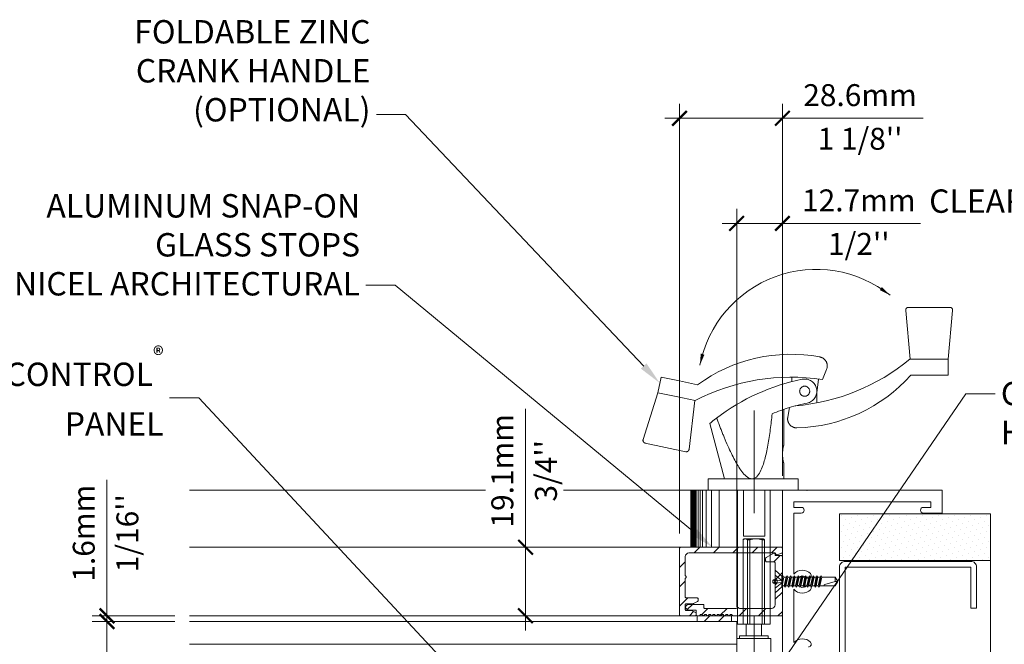
# Model space of a CAD drawing. Extents: x -54 to 135, y -173 to -42.
# Drawn here: x -28 to -25, y -70 to -68 of the extents above; entities that cross this region are included whole.
import ezdxf
from ezdxf import colors
from ezdxf.entities.mleader import LeaderData, LeaderLine
from ezdxf.math import Vec2, Vec3

# ---------------------------------------------------------------- set-up
doc = ezdxf.new("R2010")
doc.units = 0
doc.header["$LTSCALE"] = 0.375
doc.header["$MEASUREMENT"] = 0
doc.linetypes.add('CENTER', pattern=[2, 1.25, -0.25, 0.25, -0.25])
doc.linetypes.add('HIDDEN', pattern=[0.375, 0.25, -0.125])
doc.layers.get('0').update_dxf_attribs({"linetype": 'CONTINUOUS', "lineweight": 0})
doc.layers.get('DEFPOINTS').update_dxf_attribs({"linetype": 'CONTINUOUS', "lineweight": 5})
for name, color, linetype, lineweight in [('Catalogue Texte Anglais', 7, 'CONTINUOUS', 5), ('DIAMETRE', 7, 'CONTINUOUS', 9), ('DIM', 4, 'CONTINUOUS', 5), ('FRAME_H', 7, 'CONTINUOUS', 13), ('FRAME_L', 87, 'CONTINUOUS', 25), ('FRAMES_C', 82, 'CONTINUOUS', 40), ('VITRAGE', 140, 'CONTINUOUS', 15)]:
    doc.layers.add(name, color=color, linetype=linetype, lineweight=lineweight)
doc.layers.add('OPERATOR', color=80, linetype='CONTINUOUS')
doc.layers.add('OPERTAOR', color=80, linetype='CONTINUOUS')
doc.styles.get("Standard").update_dxf_attribs({"font": 'arial.ttf', "height": 0.08})
doc.styles.add('STYLUS BT', font='arial.ttf', dxfattribs={"height": 0.1})
doc.styles.add('T_ISO_0.5', font='arial.ttf', dxfattribs={"height": 0.06})
doc.dimstyles.new('catalogue ISO-0.25', dxfattribs={"dimscale": 0.5, "dimtxt": 0.06, "dimasz": 0.08, "dimexe": 0.08, "dimexo": 0.08, "dimgap": 0.05, "dimtad": 1, "dimdec": 1, "dimlfac": 101.6, "dimzin": 9, "dimdsep": 46, "dimtxsty": 'T_ISO_0.5', "dimblk": 'ARCHTICK', "dimcen": 0.5, "dimdle": 0.08, "dimclrd": 30, "dimclre": 165, "dimclrt": 7, "dimadec": 0, "dimazin": 0, "dimtfac": 1, "dimtdec": 1, "dimtmove": 0, "dimatfit": 3, "dimfxl": 0.15, "dimfrac": 2, "dimlwd": 9, "dimlwe": 9, "dimarcsym": 0})

# ---------------------------------------------------------------- blocks, each defined once
blk = doc.blocks.new('_ArchTick')
at = {"color": 0, "const_width": 0.15}
blk.add_lwpolyline([(-0.5, -0.5), (0.5, 0.5)], dxfattribs=at)
blk = doc.blocks.new('*D88')
at = {"color": 165, "lineweight": 9, "ltscale": 0.15, "transparency": 16777216}
for p, q in [((-26.269, -69.4996), (-26.269, -68.3234)), ((-25.9877, -69.3413), (-25.9877, -68.3234))]:
    blk.add_line(p, q, dxfattribs=at)
at = {"color": 30, "lineweight": 9, "ltscale": 0.15, "transparency": 16777216}
for p, q in [((-26.309, -68.3634), (-25.9877, -68.3634)), ((-25.9877, -68.3634), (-25.6028, -68.3634))]:
    blk.add_line(p, q, dxfattribs=at)
at = {"layer": 'DEFPOINTS', "color": 0, "lineweight": 0, "ltscale": 0.15, "transparency": 16777216}
for p in [(-25.9877, -68.3634), (-25.9877, -69.3813), (-26.269, -69.5396)]:
    blk.add_point(p, dxfattribs=at)
at = {"color": 30, "lineweight": 9, "ltscale": 0.15, "transparency": 16777216, "xscale": 0.04, "yscale": 0.04, "zscale": 0.04, "rotation": 180}
blk.add_blockref('_ArchTick', (-26.269, -68.3634), dxfattribs=at)
at = {"color": 30, "lineweight": 9, "ltscale": 0.15, "transparency": 16777216, "xscale": 0.04, "yscale": 0.04, "zscale": 0.04}
blk.add_blockref('_ArchTick', (-25.9877, -68.3634), dxfattribs=at)
at = {"color": 7, "ltscale": 0.15, "transparency": 16777216, "char_height": 0.06, "attachment_point": 5, "style": 'T_ISO_0.5'}
for s, insert in [('28.6mm', (-25.7753, -68.3078)), ("\\f\\X [;\\fArial;1 1/8''\\f]", (-25.7753, -68.4194))]:
    blk.add_mtext(s, dxfattribs=dict(at, insert=insert))
blk = doc.blocks.new('*D89')
at = {"color": 165, "lineweight": 9, "ltscale": 0.15, "transparency": 16777216}
for p, q in [((-26.1127, -69.7002), (-26.1127, -68.611)), ((-25.9877, -69.3413), (-25.9877, -68.611))]:
    blk.add_line(p, q, dxfattribs=at)
at = {"color": 30, "lineweight": 9, "ltscale": 0.15, "transparency": 16777216}
for p, q in [((-26.1527, -68.651), (-25.9877, -68.651)), ((-25.9877, -68.651), (-25.6095, -68.651))]:
    blk.add_line(p, q, dxfattribs=at)
at = {"layer": 'DEFPOINTS', "color": 0, "lineweight": 0, "ltscale": 0.15, "transparency": 16777216}
for p in [(-25.9877, -68.651), (-25.9877, -69.3813), (-26.1127, -69.7402)]:
    blk.add_point(p, dxfattribs=at)
at = {"color": 30, "lineweight": 9, "ltscale": 0.15, "transparency": 16777216, "xscale": 0.04, "yscale": 0.04, "zscale": 0.04, "rotation": 180}
blk.add_blockref('_ArchTick', (-26.1127, -68.651), dxfattribs=at)
at = {"color": 30, "lineweight": 9, "ltscale": 0.15, "transparency": 16777216, "xscale": 0.04, "yscale": 0.04, "zscale": 0.04}
blk.add_blockref('_ArchTick', (-25.9877, -68.651), dxfattribs=at)
at = {"color": 7, "ltscale": 0.15, "transparency": 16777216, "char_height": 0.06, "attachment_point": 5, "style": 'T_ISO_0.5'}
for s, insert in [('12.7mm', (-25.7786, -68.5958)), ("\\f\\X [;\\fArial;1/2''\\f]", (-25.7786, -68.707))]:
    blk.add_mtext(s, dxfattribs=dict(at, insert=insert))
blk = doc.blocks.new('*D90')
at = {"color": 30, "lineweight": 9, "ltscale": 0.15, "transparency": 16777216}
for p, q in [((-26.6905, -69.5371), (-26.6905, -69.1588)), ((-26.6905, -69.7646), (-26.6905, -69.5371))]:
    blk.add_line(p, q, dxfattribs=at)
at = {"color": 165, "lineweight": 9, "ltscale": 0.15, "transparency": 16777216}
for p, q in [((-26.2752, -69.5371), (-26.7305, -69.5371)), ((-26.2752, -69.7246), (-26.7305, -69.7246))]:
    blk.add_line(p, q, dxfattribs=at)
at = {"layer": 'DEFPOINTS', "color": 0, "lineweight": 0, "ltscale": 0.15, "transparency": 16777216}
for p in [(-26.6905, -69.5371), (-26.2352, -69.5371), (-26.2352, -69.7246)]:
    blk.add_point(p, dxfattribs=at)
at = {"color": 30, "lineweight": 9, "ltscale": 0.15, "transparency": 16777216, "xscale": 0.04, "yscale": 0.04, "zscale": 0.04}
for p, rotation in [((-26.6905, -69.5371), 90), ((-26.6905, -69.7246), 270)]:
    blk.add_blockref('_ArchTick', p, dxfattribs=dict(at, rotation=rotation))
at = {"color": 7, "ltscale": 0.15, "transparency": 16777216, "char_height": 0.06, "attachment_point": 5, "rotation": 90, "style": 'T_ISO_0.5'}
for s, insert in [('19.1mm', (-26.7461, -69.3279)), ("\\f\\X [;\\fArial;3/4''\\f]", (-26.6344, -69.3279))]:
    blk.add_mtext(s, dxfattribs=dict(at, insert=insert))
blk = doc.blocks.new('*D91')
at = {"color": 30, "lineweight": 9, "ltscale": 0.15, "transparency": 16777216}
blk.add_line((-27.8356, -69.7002), (-27.8356, -70.4052), dxfattribs=at)
at = {"color": 165, "lineweight": 9, "ltscale": 0.15, "transparency": 16777216}
for p, q in [((-27.6497, -69.7402), (-27.8756, -69.7402)), ((-27.6497, -70.3652), (-27.8756, -70.3652))]:
    blk.add_line(p, q, dxfattribs=at)
at = {"layer": 'DEFPOINTS', "color": 0, "lineweight": 0, "ltscale": 0.15, "transparency": 16777216}
for p in [(-27.6097, -69.7402), (-27.8356, -70.3652), (-27.6097, -70.3652)]:
    blk.add_point(p, dxfattribs=at)
at = {"color": 30, "lineweight": 9, "ltscale": 0.15, "transparency": 16777216, "xscale": 0.04, "yscale": 0.04, "zscale": 0.04}
for p, rotation in [((-27.8356, -69.7402), 90), ((-27.8356, -70.3652), 270)]:
    blk.add_blockref('_ArchTick', p, dxfattribs=dict(at, rotation=rotation))
at = {"color": 7, "ltscale": 0.15, "transparency": 16777216, "char_height": 0.06, "attachment_point": 5, "rotation": 90, "style": 'T_ISO_0.5'}
for s, insert in [('63.5mm', (-27.8913, -70.0526)), ("\\f\\X [;\\fArial;2 1/2''\\f]", (-27.7796, -70.0526))]:
    blk.add_mtext(s, dxfattribs=dict(at, insert=insert))
blk = doc.blocks.new('*D92')
at = {"color": 30, "lineweight": 9, "ltscale": 0.15, "transparency": 16777216}
for p, q in [((-27.8356, -69.7246), (-27.8356, -69.3529)), ((-27.8356, -69.7402), (-27.8356, -69.7246)), ((-27.8356, -69.7402), (-27.8356, -69.7802))]:
    blk.add_line(p, q, dxfattribs=at)
at = {"color": 165, "lineweight": 9, "ltscale": 0.15, "transparency": 16777216}
for p, q in [((-27.6497, -69.7246), (-27.8756, -69.7246)), ((-27.6497, -69.7402), (-27.8756, -69.7402))]:
    blk.add_line(p, q, dxfattribs=at)
at = {"layer": 'DEFPOINTS', "color": 0, "lineweight": 0, "ltscale": 0.15, "transparency": 16777216}
for p in [(-27.8356, -69.7246), (-27.6097, -69.7246), (-27.6097, -69.7402)]:
    blk.add_point(p, dxfattribs=at)
at = {"color": 30, "lineweight": 9, "ltscale": 0.15, "transparency": 16777216, "xscale": 0.04, "yscale": 0.04, "zscale": 0.04}
for p, rotation in [((-27.8356, -69.7246), 270), ((-27.8356, -69.7402), 90)]:
    blk.add_blockref('_ArchTick', p, dxfattribs=dict(at, rotation=rotation))
at = {"color": 7, "ltscale": 0.15, "transparency": 16777216, "char_height": 0.06, "attachment_point": 5, "rotation": 90, "style": 'T_ISO_0.5'}
for s, insert in [('1.6mm', (-27.8913, -69.4987)), ("\\f\\X [;\\fArial;1/16''\\f]", (-27.7796, -69.4987))]:
    blk.add_mtext(s, dxfattribs=dict(at, insert=insert))
blk = doc.blocks.new('_Dot')
at = {"color": 0, "linetype": 'ByBlock', "lineweight": -2}
blk.add_line((-0.5, 0), (-1, 0), dxfattribs=at)
at = {"color": 0, "linetype": 'ByBlock', "const_width": 0.5}
blk.add_lwpolyline([(-0.25, 0, 1), (0.25, 0, 1)], format="xyb", close=True, dxfattribs=at)

msp = doc.modelspace()

# ---------------------------------------------------------------- hatches: boundary and pattern name
at = {"linetype": 'Continuous', "lineweight": 0}
h = msp.add_hatch(dxfattribs=at)
h.set_pattern_fill('DOTS', scale=0.25, angle=135, style=0)
h.set_pattern_definition([(135, (-40.542825, -231.244377), (-0.0165728152, -0.0055242717), [0, -0.015625])])
h.paths.add_polyline_path([(-25.41798631, -69.57360437), (-25.41798631, -69.44565187), (-25.8314662, -69.44565187), (-25.8314662, -69.57360437)])
at = {"layer": 'FRAME_H', "transparency": 33554559}
h = msp.add_hatch(dxfattribs=at)
h.set_pattern_fill('ANSI31', color=142, scale=0.3, angle=180, style=0)
h.set_pattern_definition([(225, (-585.311438, 41.543373), (0.0265165043, -0.0265165043), [])])
h.paths.add_polyline_path([(-26.2689662, -69.53955971, -0.4142135624), (-26.2664662, -69.53705971), (-25.9902162, -69.53705971, -0.4142135624), (-25.9877162, -69.53955971), (-25.9877162, -69.55115414, -0.3350244377), (-25.98953082, -69.55355835), (-26.00321365, -69.557459, -0.5699484466), (-26.00601814, -69.55546412, 0.4069376555), (-26.00856244, -69.55268471), (-26.2433412, -69.55268471, 0.4142135624), (-26.2533412, -69.56268471), (-26.2533412, -69.61435458, 0.2679491924), (-26.2520912, -69.61651964, -0.5773502692), (-26.2520912, -69.62084977, 0.2679491924), (-26.2533412, -69.62301483), (-26.2533412, -69.67343471, 0.4142135624), (-26.2508412, -69.67593471), (-26.22083888, -69.67593471, -0.4142135624), (-26.21833888, -69.67843471), (-26.21833888, -69.68363661, -0.2878910586), (-26.21975247, -69.68588822), (-26.23099197, -69.69131131, -0.1128636913), (-26.23207838, -69.69155971), (-26.2508412, -69.69155971, 0.4142135624), (-26.2533412, -69.69405971), (-26.2533412, -69.70768471, 0.4142135624), (-26.2508412, -69.71018471), (-26.2373288, -69.71018471, -0.1128636913), (-26.23624239, -69.7104331), (-26.22500289, -69.7158562, -0.2878910586), (-26.22358929, -69.7181078), (-26.22358929, -69.72205971, -0.4142135624), (-26.22608929, -69.72455971), (-26.2664662, -69.72455971, -0.4142135624), (-26.2689662, -69.72205971)])
h = msp.add_hatch(dxfattribs=at)
h.set_pattern_fill('ANSI31', color=142, scale=0.3, angle=180, style=0)
h.set_pattern_definition([(225, (-585.311438, 42.043373), (0.0265165043, -0.0265165043), [])])
h.paths.add_polyline_path([(-26.12248965, -69.72455971, -0.1989123674), (-26.12425742, -69.72382747), (-26.12654295, -69.72154194, 0.4142135624), (-26.13007848, -69.72154194), (-26.13236402, -69.72382747, -0.4142135624), (-26.13589955, -69.72382747), (-26.13818508, -69.72154194, 0.4142135624), (-26.14172062, -69.72154194), (-26.14400615, -69.72382747, -0.4142135624), (-26.14754169, -69.72382747), (-26.14982722, -69.72154194, 0.4142135624), (-26.15336275, -69.72154194), (-26.15564829, -69.72382747, -0.4142135624), (-26.15918382, -69.72382747), (-26.16146936, -69.72154194, 0.4142135624), (-26.16500489, -69.72154194), (-26.16729042, -69.72382747, -0.4142135624), (-26.17082596, -69.72382747), (-26.17311149, -69.72154194, 0.4142135624), (-26.17664703, -69.72154194), (-26.17893256, -69.72382747, -0.4142135624), (-26.18246809, -69.72382747), (-26.18475363, -69.72154194, 0.4142135624), (-26.18828916, -69.72154194), (-26.1905747, -69.72382747, -0.4142135624), (-26.19411023, -69.72382747), (-26.19639576, -69.72154194, 0.4142135624), (-26.1999313, -69.72154194), (-26.20221683, -69.72382747, -0.4142135624), (-26.20575236, -69.72382747), (-26.2080379, -69.72154194, 0.4142135624), (-26.21157343, -69.72154194), (-26.21385897, -69.72382747, -0.1989123674), (-26.21562673, -69.72455971), (-26.22109161, -69.72455971, -0.4142135624), (-26.22359161, -69.72205971), (-26.22359161, -69.71143471, 0.4142135624), (-26.22609161, -69.70893471), (-26.24574317, -69.70893471, -0.2096411966), (-26.24758224, -69.70812817), (-26.25268027, -69.70281567, -0.4021983883), (-26.25260897, -69.69935444), (-26.24751093, -69.69404194, -0.1989123674), (-26.24574317, -69.69330971), (-26.2052162, -69.69330971, -0.4142135624), (-26.2027162, -69.69580971), (-26.2027162, -69.70205971, 0.4142135624), (-26.2002162, -69.70455971), (-26.11392133, -69.70455971, 0.2679491924), (-26.11175626, -69.70330971, -0.5773502692), (-26.10742614, -69.70330971, 0.2679491924), (-26.10526107, -69.70455971), (-26.0177162, -69.70455971, 0.4142135624), (-26.0077162, -69.69455971), (-26.0077162, -69.64188426, -0.1989123674), (-26.00698397, -69.64011649), (-26.0027162, -69.63584872), (-26.00698397, -69.63158096, -0.1989123674), (-26.0077162, -69.62981319), (-26.0077162, -69.57963622, 0.4142135624), (-26.0102162, -69.57713622), (-26.03091771, -69.57713622, -0.4142135624), (-26.03341771, -69.57463622), (-26.03341771, -69.56771686, -0.2679491924), (-26.03216771, -69.5655518), (-26.0114662, -69.55359977, -0.5773502692), (-26.0077162, -69.55576483), (-26.0077162, -69.55713622, 0.4142135624), (-26.0052162, -69.55963622), (-25.9902162, -69.55963622, -0.4142135624), (-25.9877162, -69.56213622), (-25.9877162, -69.72205971, -0.4142135624), (-25.9902162, -69.72455971)])
h = msp.add_hatch(dxfattribs=at)
h.set_pattern_fill('ANSI31', color=142, scale=0.22, angle=180, style=0)
h.set_pattern_definition([(225, (-661.890278, 45.281565), (0.0194454365, -0.0194454365), [])])
h.paths.add_polyline_path([(-26.12734161, -69.72455971), (-26.12734161, -69.74018471), (-26.22109161, -69.74018471), (-26.22109161, -69.72455971)])

# ---------------------------------------------------------------- linework, layer by layer
at = {"color": 7, "linetype": 'Continuous', "lineweight": 0}
for p, q in [((-26.79959719, -69.38129976), (-27.60971352, -69.38129976)), ((-25.9877162, -69.38129976), (-26.58663463, -69.38129976)), ((-26.2664662, -69.53705971), (-27.60971352, -69.53705971)), ((-26.2664662, -69.72455971), (-27.60971352, -69.72455971))]:
    msp.add_line(p, q, dxfattribs=at)
at = {"color": 7, "linetype": 'Continuous'}
msp.add_lwpolyline([(-26.2377162, -69.38129976), (-25.9877162, -69.38129976), (-25.9877162, -69.53705971), (-26.2377162, -69.53705971)], close=True, dxfattribs=at)
at = {"color": 7, "linetype": 'Continuous', "lineweight": 0}
msp.add_lwpolyline([(-25.9877162, -70.72504976), (-25.9877162, -69.38129976), (-25.5502162, -69.38129976), (-25.5502162, -69.44379976), (-25.5502162, -69.44379976), (-25.6020912, -69.44379976, -1), (-25.6020912, -69.42817476), (-25.5814662, -69.42817476), (-25.5814662, -69.41254976), (-25.9564662, -69.41254976), (-25.9564662, -69.42817476), (-25.9358412, -69.42817476, -1), (-25.9358412, -69.44379976), (-25.9564662, -69.44379976), (-25.9564662, -69.61062983, -0.215250437), (-25.9330287, -69.60004976, -0.1989123674), (-25.91093161, -69.60920268, -0.6681786379), (-25.91645588, -69.62253945, -0.1989123674), (-25.92198016, -69.62025122, 0.1989123674), (-25.9330287, -69.61567476, 0.4142135624), (-25.9486537, -69.63129976, 0.6681786379), (-25.92198016, -69.64234831, -1), (-25.91093161, -69.65339685, -0.1993658772), (-25.9330287, -69.66254976, -0.215250437), (-25.9564662, -69.6519697), (-25.9564662, -69.79812983, -0.215250437), (-25.9330287, -69.78754976, -0.1989123674), (-25.91093161, -69.79670268, -0.6681786379), (-25.91645588, -69.81003945, -0.1989123674)], format="xyb", dxfattribs=at)
for points in [[(-25.41798631, -69.57360437), (-25.8314662, -69.57360437), (-25.8314662, -69.44565187), (-25.41798631, -69.44565187)], [(-25.41798631, -70.66081471), (-25.41798631, -70.09492759), (-25.45235639, -70.06788173), (-25.38361623, -70.03858485), (-25.41798631, -70.01153899), (-25.41798631, -69.44565187)]]:
    msp.add_lwpolyline(points, dxfattribs=at)
msp.add_lwpolyline([(-25.8158412, -69.82949565), (-25.8158412, -69.5913431), (-25.4720912, -69.5913431), (-25.4720912, -69.7036706), (-25.4564662, -69.7036706), (-25.4564662, -69.5913431, 0.4142135624), (-25.4720912, -69.5757181), (-25.8158412, -69.5757181, 0.4142135624), (-25.8314662, -69.5913431), (-25.8314662, -69.83461908), (-25.8002162, -69.87714738), (-25.8002162, -70.22920215), (-25.8314662, -70.27173044), (-25.8314662, -70.51500643, 0.4142135624), (-25.8158412, -70.53063143), (-25.4720912, -70.53063143, 0.4142135624), (-25.4564662, -70.51500643), (-25.4564662, -70.40267893), (-25.4720912, -70.40267893), (-25.4720912, -70.51500643), (-25.8158412, -70.51500643), (-25.8158412, -70.27685388), (-25.7845912, -70.23432558), (-25.7845912, -69.87202394)], format="xyb", close=True, dxfattribs=at)
at = {"layer": 'DEFPOINTS', "color": 8, "lineweight": 0, "ltscale": 0.25}
for p, q in [((-26.01204921, -69.63514272), (-26.00338319, -69.62647669)), ((-26.00338319, -69.63514272), (-26.01204921, -69.62647669))]:
    msp.add_line(p, q, dxfattribs=at)
at = {"layer": 'DEFPOINTS', "color": 8, "lineweight": 9, "ltscale": 0.25}
msp.add_circle((-26.0077162, -69.63080971), 0.00612781, dxfattribs=at)
at = {"layer": 'DIAMETRE', "color": 7, "linetype": 'CENTER', "lineweight": 0, "ltscale": 3}
msp.add_line((-26.06501976, -71.13124583), (-26.06501976, -68.95233816), dxfattribs=at)
at = {"layer": 'DIM', "color": 7, "lineweight": 0}
msp.add_point((-25.92038778, -69.38129976), dxfattribs=at)
at = {"layer": 'FRAME_H', "linetype": 'HIDDEN', "lineweight": 0, "ltscale": 10}
for p, q in [((-25.63801819, -69.02264902), (-25.65035623, -68.88883764)), ((-25.52933461, -68.88064902), (-25.64288791, -68.88064902)), ((-25.53420433, -69.02264902), (-25.52186629, -68.88883764)), ((-25.63920433, -69.02264902), (-25.58611126, -69.02264902)), ((-25.53420433, -69.02264902), (-25.58611126, -69.02264902)), ((-25.53420433, -69.02264902), (-25.53420433, -69.06639902)), ((-25.86665935, -69.05029228), (-25.87799135, -69.07833996)), ((-25.86665935, -69.05029228), (-25.87799135, -69.07833996)), ((-25.58611126, -69.06639902), (-25.63670433, -69.06639902)), ((-25.58611126, -69.06639902), (-25.53420433, -69.06639902)), ((-26.32881953, -69.1141316), (-26.31972339, -69.07133764)), ((-26.26895075, -69.0821297), (-26.31972339, -69.07133764)), ((-26.26895075, -69.0821297), (-26.21946326, -69.09264859)), ((-25.96201211, -69.07175474), (-25.96137694, -69.08387454)), ((-25.96201211, -69.07175474), (-25.96137694, -69.08387454)), ((-25.89370216, -69.11420118), (-25.88910285, -69.0767428)), ((-25.89370216, -69.11420118), (-25.88910285, -69.0767428)), ((-26.32881953, -69.1141316), (-26.36870891, -69.24245366)), ((-26.32881953, -69.1141316), (-26.27804689, -69.12492365)), ((-25.89345433, -69.14221657), (-25.89345433, -69.11014902)), ((-26.22611403, -69.13596232), (-26.27804689, -69.12492365)), ((-26.22727425, -69.13571571), (-26.24302678, -69.26916822)), ((-25.98414475, -69.25863766), (-25.98414475, -69.15988766)), ((-25.97299226, -69.1811818), (-25.96834056, -69.15480071)), ((-26.18632379, -69.19852774), (-26.14589476, -69.34988766)), ((-26.36310629, -69.25201608), (-26.25203441, -69.27562514)), ((-25.98414475, -69.34988766), (-25.98414475, -69.30613766)), ((-26.07066131, -69.34988766), (-26.14589476, -69.34988766)), ((-25.98414476, -69.34988766), (-26.07066131, -69.34988766))]:
    msp.add_line(p, q, dxfattribs=at)
at = {"layer": 'FRAME_H', "color": 8, "lineweight": 0, "ltscale": 10}
for p, q in [((-26.23665795, -69.53705971), (-26.23665795, -69.38031965)), ((-26.23555984, -69.53705971), (-26.23555984, -69.38031965)), ((-26.23446173, -69.53705971), (-26.23446173, -69.38031965)), ((-26.23315554, -69.53705971), (-26.23315554, -69.38031965)), ((-26.23184935, -69.53705971), (-26.23184935, -69.38031965)), ((-26.23038552, -69.53705971), (-26.23038552, -69.38031965)), ((-26.22860885, -69.53705971), (-26.22860885, -69.38031965)), ((-26.22628817, -69.53705971), (-26.22628817, -69.38031965)), ((-26.22329949, -69.53705971), (-26.22329949, -69.38031965)), ((-26.21838565, -69.53705971), (-26.21838565, -69.38031965)), ((-26.21304505, -69.53705971), (-26.21304505, -69.38031965)), ((-26.20599458, -69.53705971), (-26.20599458, -69.38031965)), ((-26.19657345, -69.53705971), (-26.19657345, -69.38031965)), ((-26.18128022, -69.53705971), (-26.18128022, -69.38031965)), ((-26.16107073, -69.53705971), (-26.16107073, -69.38031965))]:
    msp.add_line(p, q, dxfattribs=at)
at = {"layer": 'FRAME_H', "linetype": 'HIDDEN', "lineweight": 0, "ltscale": 10, "flags": 128}
for points in [[(-26.07066131, -69.34988766), (-26.06633862, -69.34927967), (-26.06232627, -69.34754788), (-26.0587632, -69.34496622), (-26.05565825, -69.34183543), (-26.05289197, -69.33829133), (-26.05042726, -69.33448539), (-26.04826255, -69.33059971), (-26.04629438, -69.32659453), (-26.04445692, -69.32242403), (-26.04274927, -69.31815253), (-26.04117049, -69.31384437), (-26.03971967, -69.30956384), (-26.03839233, -69.30536376), (-26.03712533, -69.30109055), (-26.03589517, -69.29668341), (-26.03470116, -69.29215105), (-26.0335426, -69.28750212), (-26.03241884, -69.28274532), (-26.03132916, -69.27788932), (-26.0302729, -69.2729428), (-26.02924937, -69.26791443), (-26.02825788, -69.2628129), (-26.02729775, -69.25764689), (-26.0263683, -69.25242507), (-26.02546885, -69.24715612), (-26.0245987, -69.24184872), (-26.02375718, -69.23651156), (-26.02294359, -69.2311533), (-26.02215727, -69.22578263), (-26.02139752, -69.22040824), (-26.02066366, -69.21503878), (-26.01995431, -69.20967708), (-26.01926459, -69.20429393), (-26.01859348, -69.19888898), (-26.01794072, -69.19346828), (-26.01730607, -69.18803784), (-26.01668928, -69.18260368), (-26.01609011, -69.17717181), (-26.0155083, -69.17174823)], [(-26.18632378, -69.19852774), (-26.18628904, -69.1984985), (-26.18618504, -69.19841116), (-26.18601207, -69.19826625), (-26.18577047, -69.19806435), (-26.18546054, -69.197806), (-26.18508259, -69.19749175), (-26.18463695, -69.19712215), (-26.18412393, -69.19669775), (-26.18354384, -69.19621912), (-26.182897, -69.1956868), (-26.18218374, -69.19510135), (-26.18140631, -69.19446518), (-26.18056681, -69.19378068), (-26.17966615, -69.19304925), (-26.17870522, -69.19227232), (-26.17768496, -69.19145127), (-26.17660627, -69.19058751), (-26.17547007, -69.18968246), (-26.17427726, -69.1887375), (-26.17302877, -69.18775405), (-26.1717255, -69.18673351), (-26.17036837, -69.18567727), (-26.16895829, -69.18458675), (-26.16749617, -69.18346335)], [(-26.16749617, -69.18346335), (-26.16638448, -69.18645652), (-26.16527697, -69.18942394), (-26.16417362, -69.19236557), (-26.16307444, -69.19528136), (-26.16197941, -69.19817131), (-26.16088854, -69.20103535), (-26.15980181, -69.20387347), (-26.15871921, -69.20668562), (-26.15764075, -69.20947178), (-26.15656642, -69.2122319), (-26.15549622, -69.21496595), (-26.15443013, -69.2176739), (-26.15336814, -69.22035572), (-26.15231027, -69.22301136), (-26.15125649, -69.2256408), (-26.15020681, -69.22824399), (-26.14916122, -69.23082092), (-26.1481197, -69.23337152), (-26.14708227, -69.23589579), (-26.1460489, -69.23839367), (-26.1450196, -69.24086514), (-26.14399437, -69.24331017), (-26.14297318, -69.24572871), (-26.14195604, -69.24812073)], [(-26.14195604, -69.24812073), (-26.1394578, -69.25392267), (-26.13698424, -69.25956167), (-26.13453519, -69.26503718), (-26.13211048, -69.27034863), (-26.12970997, -69.27549546), (-26.12733348, -69.28047713), (-26.12498086, -69.28529306), (-26.12265195, -69.2899427), (-26.12034659, -69.29442549), (-26.11806461, -69.29874087), (-26.11580585, -69.30288829), (-26.11357016, -69.30686718), (-26.11135596, -69.31067938), (-26.10906033, -69.3144911), (-26.10662951, -69.31836423), (-26.10407707, -69.32224282), (-26.10141658, -69.32607093), (-26.09866162, -69.32979262), (-26.09582576, -69.33335195), (-26.09291997, -69.33669584), (-26.08981937, -69.33990477), (-26.08647912, -69.34292062), (-26.08293873, -69.34558188), (-26.07911455, -69.34778759), (-26.07499664, -69.34931757), (-26.07066131, -69.34988766)], [(-25.98414475, -69.25863766), (-25.98419724, -69.25884268), (-25.98434977, -69.25945271), (-25.98459384, -69.26045755), (-25.98491244, -69.26183356), (-25.98528575, -69.26355953), (-25.98568988, -69.26560213), (-25.98609826, -69.267926), (-25.98648561, -69.27050186), (-25.98682453, -69.27328364), (-25.98709197, -69.27622329), (-25.98726841, -69.27928248), (-25.98733865, -69.28239294), (-25.98729806, -69.2855074), (-25.98714735, -69.28856522), (-25.986899, -69.29150839), (-25.98656924, -69.29429349), (-25.98618317, -69.296865), (-25.98576703, -69.29919015), (-25.98534958, -69.30123004), (-25.98495973, -69.30294887), (-25.9846227, -69.30432321), (-25.98436422, -69.30532506), (-25.98420138, -69.30593297), (-25.98414475, -69.30613766)]]:
    msp.add_lwpolyline(points, dxfattribs=at)
at = {"layer": 'FRAME_H', "linetype": 'HIDDEN', "lineweight": 0, "ltscale": 10}
msp.add_lwpolyline([(-26.11031441, -69.38129976), (-26.02136799, -69.38129976), (-26.02136799, -69.74799265), (-26.11031441, -69.74799265)], close=True, dxfattribs=at)
msp.add_lwpolyline([(-26.03597173, -69.38129976), (-26.03597173, -69.50661934), (-26.09406778, -69.50661934), (-26.09406778, -69.38129976)], dxfattribs=at)
at = {"layer": 'FRAME_H', "color": 147, "true_color": 0x576d7a}
msp.add_lwpolyline([(-26.22109161, -69.72455971), (-26.22109161, -69.74018471), (-26.12734161, -69.74018471), (-26.12734161, -69.72455971), (-26.22109161, -69.72455971)], dxfattribs=at)
at = {"layer": 'FRAME_H', "linetype": 'HIDDEN', "lineweight": 0, "ltscale": 10}
msp.add_circle((-25.92670433, -69.11014902), 0.01375, dxfattribs=at)
at = {"layer": 'FRAME_H', "color": 251, "linetype": 'HIDDEN', "lineweight": 0, "ltscale": 20, "true_color": 0x4a4a4a}
msp.add_arc((-25.89497115, -69.10133953), 0.32452747, 51.49046559, 168.94819621, dxfattribs=at)
msp.add_arc((-25.89497115, -69.10133953), 0.32452747, 51.49046559, 168.94819621, dxfattribs=at)
at = {"layer": 'FRAME_H', "linetype": 'HIDDEN', "lineweight": 0, "ltscale": 10}
for centre, radius, start, end in [((-25.64288791, -68.88814902), 0.0075, 90, 185.26804538), ((-25.52933461, -68.88814902), 0.0075, 354.73195462, 90), ((-25.96423031, -69.44053244), 0.43147078, 79.45441503, 126.26648714), ((-25.99988189, -68.58580357), 0.5665, 274.77353097, 309.54448127), ((-25.88983894, -69.04092711), 0.025, 338, 79.45441503), ((-25.95868894, -68.77918318), 0.43147078, 271.45441503, 318.26648714), ((-25.96414341, -69.63825073), 0.5665, 81.25264354, 117.54448127), ((-25.82306746, -69.6332312), 0.5665, 101.20672479, 127.44461076), ((-25.92670433, -69.11014902), 0.03325, 281.20672479, 101.20672479), ((-25.82306746, -69.6332312), 0.5, 101.20672479, 112.63639468), ((-25.94837206, -69.18552301), 0.025, 170, 271.45441503), ((-26.36154696, -69.24467998), 0.0075, 162.73195462, 258), ((-26.25047507, -69.26828904), 0.0075, 258, 353.26804538)]:
    msp.add_arc(centre, radius, start, end, dxfattribs=at)
at = {"layer": 'FRAME_H', "color": 251, "linetype": 'HIDDEN', "lineweight": 0, "ltscale": 0.75, "true_color": 0x4a4a4a}
for points in [[(-25.72113814, -68.83348359), (-25.69301374, -68.84730944), (-25.71545426, -68.82475431)], [(-25.72113814, -68.83348359), (-25.69301374, -68.84730944), (-25.71545426, -68.82475431)], [(-26.21099712, -69.00724773), (-26.21345069, -69.03897882), (-26.20102168, -69.01024732)], [(-26.21099712, -69.00724773), (-26.21345069, -69.03897882), (-26.20102168, -69.01024732)]]:
    msp.add_solid(points, dxfattribs=at)
at = {"layer": 'FRAME_L', "linetype": 'Continuous', "lineweight": 0}
for p, q in [((-26.0077162, -69.59968471), (-26.0077162, -69.66193471)), ((-26.0077162, -69.59968471), (-25.9889662, -69.61598383)), ((-25.9879374, -69.6191283), (-25.9889662, -69.6191283)), ((-25.98793738, -69.61912824), (-25.9857213, -69.61528983)), ((-25.9857213, -69.61528983), (-25.98350519, -69.61912824)), ((-25.97759115, -69.6191283), (-25.98350519, -69.6191283)), ((-25.97759113, -69.61912824), (-25.97537504, -69.61528983)), ((-25.97537504, -69.61528983), (-25.97315893, -69.61912824)), ((-25.96724489, -69.6191283), (-25.97315893, -69.6191283)), ((-25.96724489, -69.61912824), (-25.96502878, -69.61528983)), ((-25.96502878, -69.61528983), (-25.96281268, -69.61912824)), ((-25.95689845, -69.6191283), (-25.96281268, -69.6191283)), ((-25.95689863, -69.61912824), (-25.95468253, -69.61528983)), ((-25.95468253, -69.61528983), (-25.9524666, -69.61912824)), ((-25.94655238, -69.6191283), (-25.9524666, -69.6191283)), ((-25.94655238, -69.61912783), (-25.94433627, -69.61528942)), ((-25.94433627, -69.61528942), (-25.94212019, -69.61912783)), ((-25.94212019, -69.61912792), (-25.93620646, -69.61912792)), ((-25.93620612, -69.61912783), (-25.93399004, -69.61528942)), ((-25.93399004, -69.61528942), (-25.93177393, -69.61912783)), ((-25.93177393, -69.61912792), (-25.92586004, -69.61912792)), ((-25.92585971, -69.61912775), (-25.92364362, -69.61528934)), ((-25.92364362, -69.61528934), (-25.92142751, -69.61912775)), ((-25.92142749, -69.61912785), (-25.91551361, -69.61912785)), ((-25.91551327, -69.61912768), (-25.91329719, -69.61528928)), ((-25.91329719, -69.61528928), (-25.91108108, -69.61912768)), ((-25.91108106, -69.61912779), (-25.90516717, -69.61912779)), ((-25.90516684, -69.61912762), (-25.90295075, -69.61528921)), ((-25.90295075, -69.61528921), (-25.90073464, -69.61912762)), ((-25.90073462, -69.61912772), (-25.89482074, -69.61912772)), ((-25.8948204, -69.61912755), (-25.89260431, -69.61528914)), ((-25.89260431, -69.61528914), (-25.89038821, -69.61912755)), ((-25.89038821, -69.61912764), (-25.88447432, -69.61912764)), ((-25.88447432, -69.61912764), (-25.88225822, -69.61528923)), ((-25.88225822, -69.61528923), (-25.88004211, -69.61912764)), ((-26.0077162, -69.66193471), (-25.9889662, -69.64563558)), ((-25.98867864, -69.6424907), (-25.9889662, -69.64298879)), ((-25.98276425, -69.64249079), (-25.98867864, -69.6424907)), ((-25.98054849, -69.64632919), (-25.98276396, -69.64249087)), ((-25.97833238, -69.6424907), (-25.98054849, -69.64632919)), ((-25.972418, -69.64249079), (-25.97833238, -69.6424907)), ((-25.97020223, -69.64632919), (-25.97241768, -69.64249087)), ((-25.96798614, -69.6424907), (-25.97020223, -69.64632919)), ((-25.96207176, -69.64249079), (-25.96798614, -69.6424907)), ((-25.95985599, -69.64632919), (-25.96207158, -69.64249087)), ((-25.95764005, -69.6424907), (-25.95985599, -69.64632919)), ((-25.95172566, -69.64249079), (-25.95764005, -69.6424907)), ((-25.94950974, -69.64632879), (-25.95172517, -69.64249047)), ((-25.94729363, -69.6424903), (-25.94950974, -69.64632879)), ((-25.94729363, -69.6424903), (-25.94137925, -69.64249038)), ((-25.93916348, -69.64632879), (-25.94137891, -69.64249047)), ((-25.9369474, -69.6424903), (-25.93916348, -69.64632879)), ((-25.9369474, -69.6424903), (-25.93103301, -69.64249038)), ((-25.92881707, -69.64632871), (-25.9310325, -69.64249038)), ((-25.92660096, -69.64249023), (-25.92881707, -69.64632871)), ((-25.92660096, -69.64249023), (-25.92068658, -69.64249032)), ((-25.91847063, -69.64632864), (-25.92068606, -69.64249032)), ((-25.91625453, -69.64249017), (-25.91847063, -69.64632864)), ((-25.91625453, -69.64249017), (-25.91034014, -69.64249025)), ((-25.9081242, -69.64632858), (-25.91033963, -69.64249025)), ((-25.90590809, -69.6424901), (-25.9081242, -69.64632858)), ((-25.90590809, -69.6424901), (-25.89999371, -69.64249019)), ((-25.89777776, -69.64632851), (-25.89999319, -69.64249019)), ((-25.89556166, -69.64249004), (-25.89777776, -69.64632851)), ((-25.89556166, -69.64249004), (-25.88964727, -69.6424901)), ((-25.88743168, -69.64632859), (-25.88964711, -69.64249027)), ((-25.88521558, -69.6424901), (-25.88743168, -69.64632859))]:
    msp.add_line(p, q, dxfattribs=at)
at = {"layer": 'FRAME_L', "color": 8, "linetype": 'Continuous', "lineweight": 0}
for p, q in [((-25.9889662, -69.61598383), (-25.9889662, -69.64563558)), ((-25.9889662, -69.62377526), (-25.98793722, -69.61912808)), ((-25.98350519, -69.61912824), (-25.98867864, -69.6424907)), ((-25.98276396, -69.64249087), (-25.97759097, -69.61912808)), ((-25.97537502, -69.61528983), (-25.98054849, -69.64632919)), ((-25.97315893, -69.61912824), (-25.97833238, -69.6424907)), ((-25.97241768, -69.64249087), (-25.96724471, -69.61912808)), ((-25.96502876, -69.61528983), (-25.97020223, -69.64632919)), ((-25.96281268, -69.61912824), (-25.96798614, -69.6424907)), ((-25.96207158, -69.64249087), (-25.95689863, -69.61912808)), ((-25.95468253, -69.61528983), (-25.95985599, -69.64632919)), ((-25.9524666, -69.61912824), (-25.95764005, -69.6424907)), ((-25.95172517, -69.64249047), (-25.94655238, -69.61912783)), ((-25.94433627, -69.61528942), (-25.94950974, -69.64632879)), ((-25.94212019, -69.61912783), (-25.94729363, -69.6424903)), ((-25.94137891, -69.64249047), (-25.93620612, -69.61912783)), ((-25.93399004, -69.61528942), (-25.93916348, -69.64632879)), ((-25.93177393, -69.61912783), (-25.9369474, -69.6424903)), ((-25.9310325, -69.64249038), (-25.92585971, -69.61912775)), ((-25.92364362, -69.61528934), (-25.92881707, -69.64632871)), ((-25.92142751, -69.61912775), (-25.92660096, -69.64249023)), ((-25.92068606, -69.64249032), (-25.91551327, -69.61912768)), ((-25.91329719, -69.61528928), (-25.91847063, -69.64632864)), ((-25.91108108, -69.61912768), (-25.91625453, -69.64249017)), ((-25.91033963, -69.64249025), (-25.90516684, -69.61912762)), ((-25.90295075, -69.61528921), (-25.9081242, -69.64632858)), ((-25.90073464, -69.61912762), (-25.90590809, -69.6424901)), ((-25.89999319, -69.64249019), (-25.8948204, -69.61912755)), ((-25.89260431, -69.61528914), (-25.89777776, -69.64632851)), ((-25.89038821, -69.61912755), (-25.89556166, -69.64249004)), ((-25.88964711, -69.64249027), (-25.88447432, -69.61912764)), ((-25.88225822, -69.61528923), (-25.88743168, -69.64632859)), ((-25.88004211, -69.61912764), (-25.88521558, -69.6424901))]:
    msp.add_line(p, q, dxfattribs=at)
for points in [[(-25.9889662, -69.62772108), (-26.0077162, -69.61351317)], [(-26.0077162, -69.62651421), (-25.9889662, -69.62857724)], [(-26.0077162, -69.63565996), (-25.9889662, -69.63359693)], [(-25.9889662, -69.63445309), (-26.0077162, -69.648661)]]:
    msp.add_lwpolyline(points, dxfattribs=at)
at = {"layer": 'FRAME_L', "linetype": 'Continuous', "lineweight": 0}
msp.add_lwpolyline([(-25.88004211, -69.61912764), (-25.84309866, -69.61912768), (-25.83605189, -69.63080951), (-25.84309846, -69.64248821), (-25.88521521, -69.64248817)], dxfattribs=at)
at = {"layer": 'FRAME_L', "color": 8, "linetype": 'Continuous', "lineweight": 0}
msp.add_lwpolyline([(-25.8736453, -69.64248819), (-25.8736453, -69.64194093, -0.3337039948), (-25.87147028, -69.63904492), (-25.84309826, -69.63080951), (-25.83605189, -69.63080951), (-25.84309806, -69.61912768), (-25.84309826, -69.63080951)], format="xyb", dxfattribs=at)
at = {"layer": 'FRAMES_C', "color": 7, "lineweight": 0}
for points in [[(-26.22608929, -69.72455971), (-26.2664662, -69.72455971, -0.4142135624), (-26.2689662, -69.72205971), (-26.2689662, -69.53955971, -0.4142135624), (-26.2664662, -69.53705971), (-25.9902162, -69.53705971, -0.4142135624), (-25.9877162, -69.53955971), (-25.9877162, -69.55115414, -0.3350244377), (-25.98953082, -69.55355835), (-26.00321365, -69.557459, -0.3930232605), (-26.0056403, -69.55622254), (-26.00613257, -69.55459672, 0.3148784128), (-26.00856244, -69.55268471), (-26.2433412, -69.55268471, 0.4142135624), (-26.2533412, -69.56268471), (-26.2533412, -69.61435458, 0.2679491924), (-26.2520912, -69.61651964, -0.5773502692), (-26.2520912, -69.62084977, 0.2679491924), (-26.2533412, -69.62301483), (-26.2533412, -69.67343471, 0.4142135624), (-26.2508412, -69.67593471), (-26.22083888, -69.67593471, -0.4142135624), (-26.21833888, -69.67843471), (-26.21833888, -69.68363661, -0.2878910586), (-26.21975247, -69.68588822), (-26.23099197, -69.69131131, -0.1128636913), (-26.23207838, -69.69155971), (-26.2508412, -69.69155971, 0.4142135624), (-26.2533412, -69.69405971), (-26.2533412, -69.70768471, 0.4142135624), (-26.2508412, -69.71018471), (-26.2373288, -69.71018471, -0.1128636913), (-26.23624239, -69.7104331), (-26.22500289, -69.7158562, -0.2878910586), (-26.22358929, -69.7181078), (-26.22358929, -69.72205971, -0.4142135624), (-26.22608929, -69.72455971, 0.1880886903)], [(-26.21562673, -69.72455971), (-26.22109161, -69.72455971, -0.4142135624), (-26.22359161, -69.72205971), (-26.22359161, -69.71143471, 0.4142135624), (-26.22609161, -69.70893471), (-26.24574317, -69.70893471, -0.1989123674), (-26.24751093, -69.70820247), (-26.25260897, -69.70288997, -0.4142135624), (-26.25260897, -69.69935444), (-26.24751093, -69.69404194, -0.1989123674), (-26.24574317, -69.69330971), (-26.2052162, -69.69330971, -0.4142135624), (-26.2027162, -69.69580971), (-26.2027162, -69.70205971, 0.4142135624), (-26.2002162, -69.70455971), (-26.11392133, -69.70455971, 0.2679491924), (-26.11175626, -69.70330971, -0.5773502692), (-26.10742614, -69.70330971, 0.2679491924), (-26.10526107, -69.70455971), (-26.0177162, -69.70455971, 0.4142135624), (-26.0077162, -69.69455971), (-26.0077162, -69.64188426, -0.1989123674), (-26.00698397, -69.64011649), (-26.0027162, -69.63584872), (-26.00698397, -69.63158096, -0.1989123674), (-26.0077162, -69.62981319), (-26.0077162, -69.57963622, 0.4142135624), (-26.0102162, -69.57713622), (-26.03091771, -69.57713622, -0.4142135624), (-26.03341771, -69.57463622), (-26.03341771, -69.56771686, -0.2679491924), (-26.03216771, -69.5655518), (-26.0114662, -69.55359977, -0.5773502692), (-26.0077162, -69.55576483), (-26.0077162, -69.55713622, 0.4142135624), (-26.0052162, -69.55963622), (-25.9902162, -69.55963622, -0.4142135624), (-25.9877162, -69.56213622), (-25.9877162, -69.72205971, -0.4142135624), (-25.9902162, -69.72455971), (-26.12248965, -69.72455971, -0.1989123674), (-26.12425742, -69.72382747), (-26.12654295, -69.72154194, 0.4142135624), (-26.13007848, -69.72154194), (-26.13236402, -69.72382747, -0.4142135624), (-26.13589955, -69.72382747), (-26.13818508, -69.72154194, 0.4142135624), (-26.14172062, -69.72154194), (-26.14400615, -69.72382747, -0.4142135624), (-26.14754169, -69.72382747), (-26.14982722, -69.72154194, 0.4142135624), (-26.15336275, -69.72154194), (-26.15564829, -69.72382747, -0.4142135624), (-26.15918382, -69.72382747), (-26.16146936, -69.72154194, 0.4142135624), (-26.16500489, -69.72154194), (-26.16729042, -69.72382747, -0.4142135624), (-26.17082596, -69.72382747), (-26.17311149, -69.72154194, -1.3874258867), (-26.17311149, -69.72154194, 0.4142135624), (-26.17664703, -69.72154194), (-26.17893256, -69.72382747, -0.4142135624), (-26.18246809, -69.72382747), (-26.18475363, -69.72154194, 0.4142135624), (-26.18828916, -69.72154194), (-26.1905747, -69.72382747, -0.4142135624), (-26.19411023, -69.72382747), (-26.19639576, -69.72154194, 0.4142135624), (-26.1999313, -69.72154194), (-26.20221683, -69.72382747, -0.4142135624), (-26.20575236, -69.72382747), (-26.2080379, -69.72154194, 0.4142135624), (-26.21157343, -69.72154194), (-26.21385897, -69.72382747, -0.1989123674), (-26.21562673, -69.72455971, 281489531440.5684204102)]]:
    msp.add_lwpolyline(points, format="xyb", dxfattribs=at)
at = {"layer": 'OPERATOR', "linetype": 'Continuous', "lineweight": 0, "ltscale": 0.25}
for p, q in [((-26.09325707, -69.51362221), (-26.09488922, -69.51525436)), ((-26.09488922, -69.51525436), (-26.09488922, -69.74799265)), ((-26.0394766, -69.51376077), (-26.09325707, -69.51362221)), ((-26.0834405, -69.51664177), (-26.07698064, -69.51664177)), ((-26.0834405, -69.74799265), (-26.0834405, -69.51664177)), ((-26.07698064, -69.51664177), (-26.07698064, -69.74799265)), ((-26.04304101, -69.51678033), (-26.0366929, -69.51678033)), ((-26.04304101, -69.74813121), (-26.04304101, -69.51678033)), ((-26.0394766, -69.51376077), (-26.03784445, -69.51539293)), ((-26.03679317, -69.51664177), (-26.03679317, -69.74799265)), ((-26.09488922, -69.74799265), (-26.03679317, -69.74799265))]:
    msp.add_line(p, q, dxfattribs=at)
msp.add_lwpolyline([(-26.03784445, -69.51539292), (-26.03779843, -69.51543932), (-26.03775227, -69.5154867), (-26.03770596, -69.51553499), (-26.0376595, -69.51558426), (-26.03761288, -69.51563447), (-26.03756611, -69.51568566), (-26.03751917, -69.51573779), (-26.03747206, -69.51579094), (-26.03742478, -69.51584507), (-26.03737733, -69.51590018), (-26.03732971, -69.5159563), (-26.0372819, -69.51601341), (-26.03723392, -69.51607156), (-26.03718574, -69.51613074), (-26.03713738, -69.51619092), (-26.03708882, -69.51625213), (-26.03704006, -69.51631442), (-26.0369911, -69.51637776), (-26.03694194, -69.51644212), (-26.03689256, -69.51650761), (-26.03684298, -69.51657414), (-26.03679317, -69.51664177), (-26.03674315, -69.51671048), (-26.0366929, -69.51678032)], dxfattribs=at)
at = {"layer": 'OPERATOR', "lineweight": 0, "ltscale": 0.75}
for points in [[(-26.08690565, -69.74799265), (-26.04477674, -69.74799265), (-26.04477674, -69.77924265), (-26.08690565, -69.77924265)], [(-26.0267787, -69.77924721), (-26.1049037, -69.77924721), (-26.1049037, -69.78705971), (-26.0267787, -69.78705971)]]:
    msp.add_lwpolyline(points, close=True, dxfattribs=at)
msp.add_lwpolyline([(-26.1127162, -69.78705971), (-26.0189662, -69.78705971), (-26.0189662, -70.31830971), (-26.1127162, -70.31830971), (-26.1127162, -69.78705971)], dxfattribs=at)
at = {"layer": 'OPERATOR', "linetype": 'Continuous', "lineweight": 0, "ltscale": 0.25}
for centre, radius, start, end in [((-26.08916487, -69.52161977), 0.0075861, 41.01075918, 138.98913717), ((-26.06022216, -69.56847915), 0.054479, 71.61669729, 107.91547604)]:
    msp.add_arc(centre, radius, start, end, dxfattribs=at)
at = {"layer": 'OPERTAOR', "linetype": 'ByBlock', "lineweight": 0}
msp.add_lwpolyline([(-26.19031562, -69.38129976), (-25.94413195, -69.38129976), (-25.94413195, -69.34988766), (-26.19031562, -69.34988766), (-26.19031562, -69.38129976)], dxfattribs=at)
at = {"layer": 'VITRAGE', "lineweight": 0}
for p, q in [((-26.1127162, -69.74018471), (-27.60971352, -69.74018471)), ((-26.1127162, -69.74018471), (-26.1127162, -69.80268471)), ((-27.60971352, -69.80268471), (-26.1127162, -69.80268471))]:
    msp.add_line(p, q, dxfattribs=at)

# ---------------------------------------------------------------- texts
at = {"layer": 'Catalogue Texte Anglais', "ltscale": 0.15, "insert": (-25.58616186, -68.55794782), "char_height": 0.064, "attachment_point": 1, "style": 'STYLUS BT'}
msp.add_mtext_dynamic_manual_height_columns('CLEARANCE REQUIRED', width=0.941953084, gutter_width=0.3, heights=[0], dxfattribs=at)

# ---------------------------------------------------------------- dimensions: what is measured, and where the dimension line sits
at = {"ltscale": 0.15}
for base, p1, picture, middle in [((-25.9877162, -68.36342602), (-26.2689662, -69.53955971), '*D88', (-25.77525372, -68.36342602)), ((-25.9877162, -68.65095911), (-26.1127162, -69.74018471), '*D89', (-25.77858932, -68.65095911))]:
    dim = msp.add_linear_dim(base=base, p1=p1, p2=(-25.9877162, -69.38129976), dimstyle='catalogue ISO-0.25', override={"dimpost": 'mm\\X\\f\\X'}, dxfattribs=at)
    dim.commit()
    dim.dimension.update_dxf_attribs({"geometry": picture, "text_midpoint": middle})
for base, p1, p2, picture, middle in [((-26.6904532823, -69.537059707), (-26.2352161995, -69.724559707), (-26.2352161995, -69.537059707), '*D90', (-26.6904532823, -69.3279328311)), ((-27.83564301, -70.36518471), (-27.60971352, -69.74018471), (-27.60971352, -70.36518471), '*D91', (-27.83564301, -70.05256411))]:
    dim = msp.add_linear_dim(base=base, p1=p1, p2=p2, angle=90, dimstyle='catalogue ISO-0.25', override={"dimpost": 'mm\\X\\f\\X'}, dxfattribs=at)
    dim.commit()
    dim.dimension.update_dxf_attribs({"geometry": picture, "text_midpoint": middle, "dimtype": 160})
dim = msp.add_linear_dim(base=(-27.83564301, -69.72455971), p1=(-27.60971352, -69.74018471), p2=(-27.60971352, -69.72455971), angle=90, dimstyle='catalogue ISO-0.25', override={"dimpost": 'mm\\X\\f\\X'}, dxfattribs=at)
dim.commit()
dim.dimension.update_dxf_attribs({"geometry": '*D92', "text_midpoint": (-27.83564301, -69.49874115)})

# ---------------------------------------------------------------- leaders
at = {"layer": 'Catalogue Texte Anglais', "ltscale": 0.15}
ml = msp.add_multileader_mtext('Standard', dxfattribs=at)
ml.set_content('FOLDABLE ZINC\\PCRANK HANDLE\\P(OPTIONAL)', color=256)
ml.set_leader_properties(color=30, linetype='ByLayer', lineweight=-1)
ml.build(insert=Vec2(0, 0))
ml.multileader.update_dxf_attribs({"text_right_attachment_type": 3, "dogleg_length": 0.1, "arrow_head_size": 0.064, "scale": 0.8})
ctx = ml.context
ctx.base_point, ctx.scale, ctx.char_height, ctx.arrow_head_size, ctx.landing_gap_size, ctx.plane_origin = Vec3(-27.82179037, -68.13609267), 0.8, 0.064, 0.064, 0.016, Vec3(-26.52071453, -68.70378377)
ctx.right_attachment, ctx.text_align_type = 3, 2
notes = []
notes.append((ctx, [(0, (1, 1, 0), (-27.01853798, -68.35278753), (-1, 0), 0.08, [(0, [(-26.32319712, -69.08768026)], 0, [])])]))
ctx.mtext.insert, ctx.mtext.alignment, ctx.mtext.flow_direction = Vec3(-27.11453798, -68.09468476), 3, 5
ml = msp.add_multileader_mtext('Standard', dxfattribs=at)
ml.set_content('ALUMINUM SNAP-ON\\PGLASS STOPS\\PBY UNICEL ARCHITECTURAL', color=256)
ml.set_leader_properties(color=30, linetype='ByLayer', lineweight=-1)
ml.build(insert=Vec2(0, 0))
ml.multileader.update_dxf_attribs({"text_right_attachment_type": 3, "dogleg_length": 0.1, "arrow_head_size": 0.064, "scale": 0.8})
ctx = ml.context
ctx.base_point, ctx.scale, ctx.char_height, ctx.arrow_head_size, ctx.landing_gap_size, ctx.plane_origin = Vec3(-28.39630552, -68.60338378), 0.8, 0.064, 0.064, 0.016, Vec3(-26.14251508, -70.45858199)
ctx.right_attachment, ctx.text_align_type = 3, 2
notes.append((ctx, [(0, (1, 1, 0), (-27.0470886, -68.82007864), (-1, 0), 0.08, [(0, [(-26.17838564, -69.53705971)], 0, [])])]))
ctx.mtext.insert, ctx.mtext.alignment, ctx.mtext.flow_direction = Vec3(-27.1430886, -68.57083808), 3, 5
ml = msp.add_multileader_mtext('Standard', dxfattribs=at)
ml.set_content('VISION CONTROL{\\A1;\\H0.7x;\\C7;\\S®^ ;}\\PPANEL', color=256)
ml.set_leader_properties(color=30, linetype='ByLayer', lineweight=-1)
ml.set_arrow_properties(name='DOT')
ml.build(insert=Vec2(0, 0))
ml.multileader.update_dxf_attribs({"text_right_attachment_type": 3, "dogleg_length": 0.1, "arrow_head_size": 0.032, "scale": 0.8})
ctx = ml.context
ctx.base_point, ctx.scale, ctx.char_height, ctx.arrow_head_size, ctx.landing_gap_size, ctx.plane_origin = Vec3(-28.50739573, -69.0204047), 0.8, 0.064, 0.032, 0.016, Vec3(-26.44456712, -69.37356459)
ctx.right_attachment, ctx.text_align_type = 3, 2
notes.append((ctx, [(0, (1, 1, 0), (-27.58464321, -69.12820643), (-1, 0), 0.08, [(0, [(-26.72375919, -70.05124924)], 0, [])])]))
ctx.mtext.insert, ctx.mtext.alignment, ctx.mtext.flow_direction = Vec3(-27.68064321, -68.9884047), 3, 5
ml = msp.add_multileader_mtext('Standard', dxfattribs=at)
ml.set_content('GEAR\\PHOUSING', color=256)
ml.set_leader_properties(color=30, linetype='ByLayer', lineweight=-1)
ml.build(insert=Vec2(0, 0))
ml.multileader.update_dxf_attribs({"text_right_attachment_type": 3, "dogleg_length": 0.1, "arrow_head_size": 0.064, "scale": 0.8})
ctx = ml.context
ctx.base_point, ctx.scale, ctx.char_height, ctx.arrow_head_size, ctx.landing_gap_size, ctx.plane_origin = Vec3(-25.40597776, -69.11705017), 0.8, 0.064, 0.064, 0.016, Vec3(-25.99898134, -70.05285519)
ctx.right_attachment = 3
notes.append((ctx, [(0, (1, 1, 0), (-25.48597776, -69.11705017), (1, 0), 0.08, [(0, [(-26.0189662, -69.89611513)], 0, [])])]))
ctx.mtext.insert, ctx.mtext.flow_direction = Vec3(-25.38997776, -69.08450447), 5
for ctx, leaders in notes:
    for number, flags, end, landing, length, lines in leaders:
        leader = LeaderData()
        leader.index, (leader.has_last_leader_line, leader.has_dogleg_vector, leader.attachment_direction) = number, flags
        leader.last_leader_point, leader.dogleg_vector, leader.dogleg_length = Vec3(end), Vec3(landing), length
        for number, points, colour, breaks in lines:
            line = LeaderLine()
            line.index, line.vertices, line.color, line.breaks = number, Vec3.list(points), colors.encode_raw_color(colour), breaks
            leader.lines.append(line)
        ctx.leaders.append(leader)

doc.saveas('drawing.dxf')
